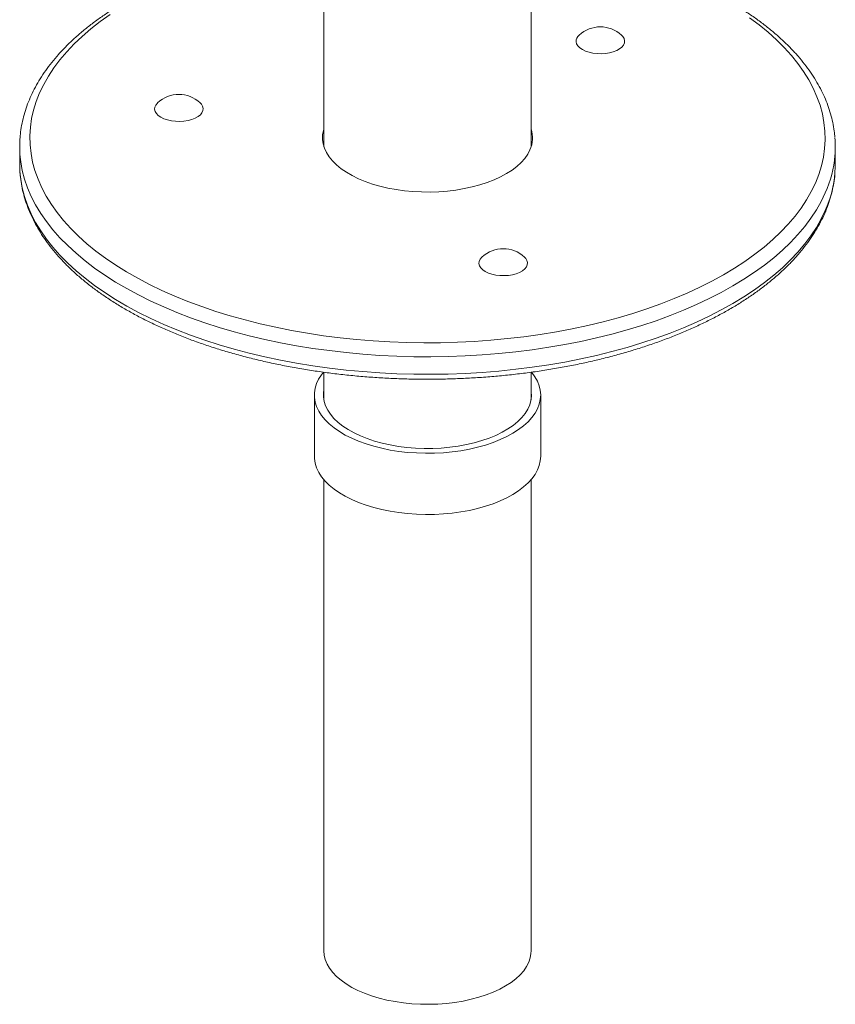
# Paper-space layout '_Trimetrisch' of a CAD drawing. Units: millimetres. Extents: x -3986 to 4280, y -2784 to 1875.
# Drawn here: x 671 to 1071, y -1630 to -1147 of the extents above; entities that cross this region are included whole.
import ezdxf

# ---------------------------------------------------------------- set-up
doc = ezdxf.new("R2010")
doc.units = ezdxf.units.MM

psp = doc.layouts.new('_Trimetrisch')

# ---------------------------------------------------------------- linework, layer by layer
at = {"color": 7, "linetype": 'Continuous', "lineweight": 15}
for p, q in [((820.08, -607.95), (820.08, -1209.14)), ((921.68, -1209.14), (921.68, -607.95)), ((670.88, -1209.06), (670.88, -1217.64)), ((1070.88, -1217.64), (1070.88, -1209.06)), ((820.08, -1319.64), (820.08, -1333.11)), ((921.68, -1333.11), (921.68, -1319.64)), ((815.38, -1330.78), (815.38, -1360.78)), ((926.38, -1360.78), (926.38, -1330.78)), ((820.08, -1372.29), (820.08, -1603.36)), ((921.68, -1603.36), (921.68, -1372.29))]:
    psp.add_line(p, q, dxfattribs=at)
at = {"color": 8, "linetype": 'Continuous', "lineweight": 15, "flags": 128}
for points in [[(715.22, -1144.29), (710.37, -1147.74), (705.82, -1151.3), (701.56, -1154.96), (697.61, -1158.7), (693.97, -1162.53), (690.64, -1166.44), (687.65, -1170.41), (684.98, -1174.45), (682.65, -1178.54), (680.66, -1182.68), (679.01, -1186.86), (677.7, -1191.07), (676.75, -1195.3), (676.14, -1199.55), (675.88, -1203.81), (675.98, -1208.08), (676.43, -1212.33), (677.23, -1216.58), (678.37, -1220.8), (679.87, -1224.99), (681.71, -1229.15), (683.88, -1233.26), (686.4, -1237.33), (689.25, -1241.33), (692.42, -1245.27), (695.92, -1249.13), (699.73, -1252.91), (703.85, -1256.61), (708.28, -1260.22), (712.99, -1263.72), (717.99, -1267.12), (723.26, -1270.4), (728.81, -1273.57), (734.6, -1276.62), (740.65, -1279.53), (746.92, -1282.31), (753.42, -1284.95), (760.14, -1287.44), (767.05, -1289.79), (774.15, -1291.98), (781.42, -1294.02), (788.85, -1295.89), (796.44, -1297.6), (804.15, -1299.15), (811.99, -1300.52), (819.93, -1301.72), (827.97, -1302.75), (836.08, -1303.6), (844.25, -1304.27), (852.47, -1304.76), (860.73, -1305.07), (869, -1305.21), (877.28, -1305.16), (885.55, -1304.93), (893.79, -1304.51), (901.98, -1303.92), (910.13, -1303.15), (918.2, -1302.21), (926.18, -1301.09), (934.07, -1299.79), (941.84, -1298.32), (949.49, -1296.69), (956.99, -1294.89), (964.34, -1292.92), (971.52, -1290.8), (978.52, -1288.52), (985.32, -1286.1), (991.92, -1283.52), (998.3, -1280.8), (1004.45, -1277.95), (1010.36, -1274.96), (1016.01, -1271.85), (1021.41, -1268.62), (1026.54, -1265.27), (1031.38, -1261.81), (1035.94, -1258.25), (1040.19, -1254.6), (1044.15, -1250.85), (1047.79, -1247.02), (1051.11, -1243.12), (1054.11, -1239.14), (1056.77, -1235.11), (1059.1, -1231.02), (1061.1, -1226.88), (1061.1, -1226.88)], [(1061.1, -1226.88), (1062.75, -1222.7), (1064.05, -1218.49), (1065.01, -1214.26), (1065.61, -1210), (1065.87, -1205.74), (1065.77, -1201.48), (1065.32, -1197.22), (1064.53, -1192.98), (1063.38, -1188.76), (1061.88, -1184.56), (1060.05, -1180.41), (1057.87, -1176.29), (1055.35, -1172.23), (1052.5, -1168.23), (1049.33, -1164.29), (1045.83, -1160.43), (1042.02, -1156.64), (1037.9, -1152.94), (1033.48, -1149.34), (1028.76, -1145.84)], [(1065.97, -1231.73), (1063.96, -1235.92), (1061.61, -1240.06), (1058.92, -1244.15), (1055.9, -1248.17), (1052.56, -1252.13), (1048.9, -1256.01), (1044.93, -1259.81), (1040.65, -1263.52), (1036.07, -1267.13), (1031.21, -1270.64), (1026.06, -1274.05), (1020.64, -1277.34), (1014.96, -1280.51), (1009.02, -1283.55), (1002.84, -1286.46), (996.44, -1289.24), (989.81, -1291.88), (982.97, -1294.37), (975.93, -1296.72), (968.72, -1298.9), (961.33, -1300.94), (953.78, -1302.81), (946.08, -1304.51), (938.26, -1306.05), (930.31, -1307.42), (922.26, -1308.61), (914.12, -1309.63), (905.91, -1310.48), (897.63, -1311.15), (889.31, -1311.63), (880.95, -1311.94), (872.58, -1312.07), (864.2, -1312.01), (855.84, -1311.78), (847.5, -1311.37), (839.2, -1310.77), (830.96, -1310), (822.79, -1309.05), (814.7, -1307.93), (806.71, -1306.63), (798.84, -1305.16), (791.09, -1303.52), (783.48, -1301.72), (776.02, -1299.75), (768.73, -1297.62), (761.62, -1295.34), (754.7, -1292.91), (747.99, -1290.33), (741.49, -1287.61), (735.21, -1284.75), (729.18, -1281.76), (723.39, -1278.64), (717.86, -1275.4), (712.61, -1272.04), (707.62, -1268.57), (702.93, -1265), (698.53, -1261.33), (694.43, -1257.56), (690.64, -1253.71), (687.17, -1249.79), (684.02, -1245.79), (681.2, -1241.73), (678.71, -1237.61), (676.56, -1233.44), (674.74, -1229.23), (673.28, -1224.98), (672.16, -1220.7), (671.38, -1216.41), (671.02, -1212.96)], [(671.02, -1221.61), (671.38, -1224.98), (672.16, -1229.27), (673.28, -1233.55), (674.74, -1237.8), (676.56, -1242.01), (678.71, -1246.18), (681.2, -1250.3), (684.02, -1254.36), (687.17, -1258.36), (690.64, -1262.29), (694.43, -1266.13), (698.53, -1269.9), (702.93, -1273.57), (707.62, -1277.14), (712.61, -1280.61), (717.86, -1283.97), (723.39, -1287.21), (729.18, -1290.33), (735.21, -1293.32), (741.49, -1296.18), (747.99, -1298.9), (754.7, -1301.48), (761.62, -1303.92), (768.73, -1306.2), (776.02, -1308.32), (783.48, -1310.29), (791.09, -1312.09), (798.84, -1313.73), (806.71, -1315.2), (814.7, -1316.5), (822.79, -1317.62), (830.96, -1318.57), (839.2, -1319.34), (847.5, -1319.94), (855.84, -1320.35), (864.2, -1320.59), (872.58, -1320.64), (880.95, -1320.51), (889.31, -1320.2), (897.63, -1319.72), (905.91, -1319.05), (914.12, -1318.21), (922.26, -1317.19), (930.31, -1315.99), (938.26, -1314.62), (946.08, -1313.08), (953.78, -1311.38), (961.33, -1309.51), (968.72, -1307.48), (975.93, -1305.29), (982.97, -1302.94), (989.81, -1300.45), (996.44, -1297.81), (1002.84, -1295.04), (1009.02, -1292.12), (1014.96, -1289.08), (1020.64, -1285.91), (1026.06, -1282.62), (1031.21, -1279.21), (1036.07, -1275.7), (1040.65, -1272.09), (1044.93, -1268.38), (1048.9, -1264.58), (1052.56, -1260.7), (1055.9, -1256.74), (1058.92, -1252.72), (1061.61, -1248.63), (1063.96, -1244.49), (1065.97, -1240.3)]]:
    psp.add_lwpolyline(points, dxfattribs=at)
at = {"color": 144, "linetype": 'Continuous', "lineweight": 0, "flags": 128}
for points in [[(943.76, -1157.6), (944.02, -1158.66), (944.63, -1159.68), (945.58, -1160.63), (946.84, -1161.48), (948.36, -1162.21), (950.11, -1162.79), (952.02, -1163.21), (954.04, -1163.44), (956.12, -1163.5), (958.18, -1163.36), (960.16, -1163.05), (962.01, -1162.56), (963.66, -1161.91), (965.08, -1161.13), (966.2, -1160.23), (967.01, -1159.24), (967.47, -1158.2), (967.57, -1157.13), (967.31, -1156.07), (966.7, -1155.05), (966.08, -1154.39)], [(738.53, -1187.52), (738.4, -1187.64), (737.6, -1188.62), (737.14, -1189.67), (737.04, -1190.74), (737.3, -1191.8), (737.91, -1192.82), (738.86, -1193.77), (740.11, -1194.62), (741.64, -1195.35), (743.38, -1195.93), (745.29, -1196.34), (747.32, -1196.58), (749.39, -1196.63), (751.45, -1196.5), (753.44, -1196.18), (755.28, -1195.7)], [(755.28, -1195.7), (756.94, -1195.05), (758.35, -1194.26), (759.48, -1193.37), (760.28, -1192.38), (760.74, -1191.34), (760.84, -1190.27), (760.58, -1189.21), (759.97, -1188.19), (759.35, -1187.52)], [(820.08, -1200.42), (819.87, -1201.1), (819.46, -1203.28), (819.39, -1205.47), (819.68, -1207.66), (820.32, -1209.83), (821.3, -1211.96), (822.62, -1214.04), (824.27, -1216.06), (826.24, -1218.01), (828.51, -1219.86), (831.08, -1221.61), (833.91, -1223.25), (837, -1224.76), (840.32, -1226.13), (843.85, -1227.36), (847.56, -1228.43), (851.43, -1229.34), (855.43, -1230.08), (859.54, -1230.65), (863.73, -1231.05), (867.97, -1231.26), (872.22, -1231.29), (876.47, -1231.15), (880.68, -1230.82), (884.82, -1230.31), (888.87, -1229.63), (892.79, -1228.78), (896.56, -1227.77), (900.16, -1226.6), (903.56, -1225.28), (906.73, -1223.82), (909.66, -1222.23), (912.33, -1220.52), (914.71, -1218.7), (916.79, -1216.79), (918.56, -1214.79), (920.01, -1212.73), (921.11, -1210.61)], [(897.61, -1263.16), (897.49, -1263.28), (896.68, -1264.26), (896.22, -1265.31), (896.12, -1266.37), (896.38, -1267.44), (896.99, -1268.46), (897.94, -1269.41), (899.19, -1270.26), (900.72, -1270.99), (902.46, -1271.57), (904.38, -1271.98), (906.4, -1272.22), (908.48, -1272.27), (910.54, -1272.14), (912.52, -1271.82), (914.37, -1271.33), (916.02, -1270.69), (917.43, -1269.9), (918.56, -1269), (919.36, -1268.02), (919.82, -1266.98), (919.93, -1265.91), (919.67, -1264.85), (919.05, -1263.82), (918.44, -1263.16)], [(921.68, -1328.46), (921.77, -1329.12), (921.87, -1331.31), (921.6, -1333.5), (920.99, -1335.66), (920.02, -1337.8), (918.72, -1339.88), (917.08, -1341.9), (915.12, -1343.84), (912.86, -1345.7), (910.3, -1347.45), (907.47, -1349.08), (904.38, -1350.59), (901.06, -1351.95), (897.53, -1353.17), (893.82, -1354.24), (889.95, -1355.14), (885.94, -1355.88), (881.83, -1356.44), (877.64, -1356.82), (873.41, -1357.02), (869.16, -1357.03), (864.92, -1356.87), (860.72, -1356.52), (856.59, -1356), (852.57, -1355.3), (848.66, -1354.43), (844.92, -1353.39), (841.35, -1352.2), (837.99, -1350.86), (834.86, -1349.38), (831.98, -1347.77), (829.36, -1346.04), (827.04, -1344.21), (825.02, -1342.28), (823.32, -1340.27), (821.95, -1338.2), (820.92, -1336.08), (820.24, -1333.91), (819.91, -1331.73), (819.93, -1329.54), (820.08, -1328.46)], [(815.38, -1360.78), (815.43, -1362), (815.79, -1364.26), (816.5, -1366.5), (817.55, -1368.71), (818.94, -1370.86), (820.66, -1372.96), (822.7, -1374.97), (825.04, -1376.9), (827.67, -1378.72), (830.57, -1380.43), (833.72, -1382.02), (837.11, -1383.47), (840.72, -1384.78), (844.51, -1385.94), (848.47, -1386.94), (852.58, -1387.77), (856.79, -1388.43), (861.1, -1388.92), (865.47, -1389.23), (869.87, -1389.36), (874.28, -1389.31), (878.67, -1389.08), (883.01, -1388.68), (887.27, -1388.09), (891.43, -1387.34), (895.46, -1386.41), (899.33, -1385.32), (903.02, -1384.08), (906.51, -1382.7), (909.78, -1381.17), (912.8, -1379.51), (915.55, -1377.74), (918.03, -1375.86), (920.2, -1373.88), (922.07, -1371.83), (923.61, -1369.7), (924.82, -1367.51), (925.68, -1365.29), (926.2, -1363.03), (926.38, -1360.78)], [(820.08, -1603.36), (820.24, -1605.45), (820.76, -1607.63), (821.62, -1609.77), (822.84, -1611.87), (824.39, -1613.91), (826.27, -1615.88), (828.46, -1617.76), (830.94, -1619.53), (833.71, -1621.2), (836.74, -1622.74), (840.01, -1624.14), (843.49, -1625.4), (847.17, -1626.5)], [(847.17, -1626.5), (851.01, -1627.44), (854.99, -1628.21), (859.09, -1628.81), (863.26, -1629.23), (867.49, -1629.47), (871.74, -1629.52), (875.99, -1629.39), (880.2, -1629.08), (884.35, -1628.59), (888.4, -1627.92), (892.33, -1627.08), (896.11, -1626.07), (899.71, -1624.9), (903.11, -1623.58), (906.28, -1622.12), (909.2, -1620.53), (911.86, -1618.82), (914.23, -1617), (916.29, -1615.08), (918.04, -1613.09), (919.45, -1611.02), (920.52, -1608.9), (921.25, -1606.74), (921.62, -1604.56), (921.68, -1603.36)]]:
    psp.add_lwpolyline(points, dxfattribs=at)
at = {"color": 7, "linetype": 'Continuous', "lineweight": 15, "flags": 128}
for points in [[(670.88, -1217.64), (670.96, -1220.67), (671.02, -1221.61)], [(1070.7, -1221.9), (1070.86, -1218.92), (1070.88, -1217.64)], [(819.8, -1319.6), (818.83, -1320.85), (817.47, -1323.01), (816.44, -1325.22), (815.75, -1327.46), (815.41, -1329.73), (815.43, -1332), (815.79, -1334.26), (816.5, -1336.5), (817.55, -1338.71), (818.94, -1340.86), (820.66, -1342.96), (822.7, -1344.97), (825.04, -1346.9), (827.67, -1348.72), (830.57, -1350.43), (833.72, -1352.02), (837.11, -1353.47), (840.72, -1354.78), (844.51, -1355.94), (848.47, -1356.93), (852.58, -1357.77), (856.79, -1358.43), (861.1, -1358.92), (865.47, -1359.23), (869.87, -1359.36), (874.28, -1359.31), (878.67, -1359.08), (883.01, -1358.68), (887.27, -1358.09), (891.43, -1357.33), (895.46, -1356.41), (899.33, -1355.32), (903.02, -1354.08), (906.51, -1352.69), (909.78, -1351.17), (912.8, -1349.51), (915.55, -1347.74), (918.03, -1345.86), (920.2, -1343.88), (922.07, -1341.82), (923.61, -1339.7), (924.82, -1337.51), (925.68, -1335.28), (926.2, -1333.03), (926.38, -1330.76), (926.2, -1328.49), (925.67, -1326.24), (924.8, -1324.01), (923.58, -1321.83), (922.03, -1319.7), (921.95, -1319.6)]]:
    psp.add_lwpolyline(points, dxfattribs=at)
at = {"color": 7, "linetype": 'Continuous', "lineweight": 15}
for centre, radius, start, end in [((955.67, -1165.62), 15.32, 47.1592, 132.8408), ((748.94, -1198.75), 15.32, 47.1592, 132.8408), ((724, -1209.06), 53.12, 175.7276, 184.206), ((1017.74, -1209.06), 53.14, 355.3125, 4.6961), ((908.02, -1274.39), 15.32, 47.1592, 132.8408)]:
    psp.add_arc(centre, radius, start, end, dxfattribs=at)
at = {"color": 144, "linetype": 'Continuous', "lineweight": 0}
for centre, radius, start, end in [((947.96, -1157.6), 4.2, 130.2031, 180.0363), ((908.24, -1204.79), 14.13, 335.6638, 18.0216)]:
    psp.add_arc(centre, radius, start, end, dxfattribs=at)
at = {"color": 8, "linetype": 'Continuous', "lineweight": 15}
for centre, radius, start, end in [((1013.78, -1208.5), 57.13, 336.0092, 355.0756), ((1014.04, -1217.14), 56.86, 335.9649, 355.197)]:
    psp.add_arc(centre, radius, start, end, dxfattribs=at)
at = {"color": 7, "linetype": 'Continuous', "lineweight": 15}
for points, knots in [([(820.08, -1107.06), (817.74, -1107.39), (812.84, -1108.08), (805.5, -1109.34), (798.04, -1110.76), (790.7, -1112.35), (783.48, -1114.09), (776.4, -1115.98), (769.46, -1118.01), (762.69, -1120.19), (756.08, -1122.51), (749.65, -1124.97), (743.4, -1127.57), (737.36, -1130.29), (731.52, -1133.14), (725.9, -1136.12), (720.51, -1139.22), (715.36, -1142.43), (710.44, -1145.75), (705.78, -1149.18), (701.38, -1152.72), (697.25, -1156.35), (693.4, -1160.07), (689.83, -1163.88), (686.55, -1167.76), (683.57, -1171.72), (680.9, -1175.74), (678.53, -1179.82), (676.47, -1183.94), (674.74, -1188.11), (673.31, -1192.3), (672.22, -1196.52), (671.43, -1200.7), (671.17, -1203.47), (671.04, -1204.83)], [0, 0, 0, 0, 0.028767, 0.060193, 0.091626, 0.123068, 0.154518, 0.185978, 0.217449, 0.248932, 0.280427, 0.311936, 0.343458, 0.374995, 0.406546, 0.438111, 0.469688, 0.501278, 0.532875, 0.564478, 0.596077, 0.627666, 0.659234, 0.690769, 0.722255, 0.753678, 0.785019, 0.81626, 0.847388, 0.87839, 0.909263, 0.940008, 0.970638, 1, 1, 1, 1]), ([(1070.65, -1204.42), (1070.57, -1203.4), (1070.36, -1200.97), (1069.67, -1197.16), (1068.63, -1192.97), (1067.27, -1188.8), (1065.6, -1184.67), (1063.62, -1180.57), (1061.33, -1176.52), (1058.74, -1172.52), (1055.84, -1168.58), (1052.65, -1164.7), (1049.16, -1160.89), (1045.38, -1157.17), (1041.33, -1153.53), (1037, -1149.98), (1032.4, -1146.53), (1027.55, -1143.19), (1022.46, -1139.95), (1017.12, -1136.83), (1011.55, -1133.82), (1005.77, -1130.94), (999.77, -1128.19), (993.57, -1125.56), (987.18, -1123.07), (980.61, -1120.72), (973.87, -1118.51), (966.97, -1116.44), (959.92, -1114.51), (952.73, -1112.74), (945.41, -1111.12), (937.98, -1109.65), (930.43, -1108.35), (924.99, -1107.49), (922.05, -1107.11), (921.68, -1107.06)], [0, 0, 0, 0, 0.021999, 0.052544, 0.083144, 0.113829, 0.14462, 0.175532, 0.20657, 0.237731, 0.269007, 0.300384, 0.331846, 0.363376, 0.394958, 0.426579, 0.458224, 0.489884, 0.52155, 0.553215, 0.584874, 0.616525, 0.648164, 0.679791, 0.711406, 0.743008, 0.774598, 0.806176, 0.837742, 0.869297, 0.900843, 0.93238, 0.963909, 0.995431, 1, 1, 1, 1]), ([(671.04, -1221.88), (671.04, -1221.93), (671.1, -1223.39), (671.5, -1226.26), (672.27, -1230.47), (673.4, -1234.65), (674.82, -1238.81), (676.56, -1242.94), (678.61, -1247.02), (680.96, -1251.06), (683.62, -1255.05), (686.59, -1258.98), (689.85, -1262.84), (693.4, -1266.63), (697.24, -1270.34), (701.36, -1273.96), (705.74, -1277.49), (710.39, -1280.91), (715.3, -1284.24), (720.45, -1287.45), (725.84, -1290.54), (731.45, -1293.52), (737.29, -1296.38), (743.33, -1299.1), (749.57, -1301.7), (756, -1304.16), (762.61, -1306.48), (769.39, -1308.66), (776.32, -1310.7), (783.41, -1312.59), (790.63, -1314.33), (797.97, -1315.92), (805.43, -1317.35), (812.99, -1318.63), (820.64, -1319.75), (828.36, -1320.71), (836.16, -1321.51), (844, -1322.15), (851.89, -1322.62), (859.81, -1322.94), (867.74, -1323.08), (875.68, -1323.07), (883.62, -1322.88), (891.53, -1322.54), (899.41, -1322.03), (907.25, -1321.36), (915.02, -1320.52), (922.73, -1319.53), (930.36, -1318.38), (937.9, -1317.06), (945.33, -1315.6), (952.65, -1313.98), (959.84, -1312.21), (966.89, -1310.29), (973.79, -1308.22), (980.54, -1306.01), (987.11, -1303.66), (993.5, -1301.17), (999.7, -1298.55), (1005.7, -1295.79), (1011.49, -1292.91), (1017.05, -1289.91), (1022.4, -1286.79), (1027.5, -1283.55), (1032.36, -1280.2), (1036.96, -1276.75), (1041.3, -1273.19), (1045.37, -1269.54), (1049.16, -1265.8), (1052.67, -1261.98), (1055.88, -1258.07), (1058.8, -1254.1), (1061.4, -1250.06), (1063.73, -1245.95), (1065.02, -1243.15), (1065.68, -1241.74)], [0, 0, 0, 0, 0.000491, 0.01395, 0.027422, 0.040921, 0.05446, 0.068048, 0.08169, 0.095387, 0.109138, 0.122939, 0.136782, 0.150661, 0.164569, 0.178498, 0.192443, 0.206398, 0.220358, 0.234321, 0.248282, 0.26224, 0.276194, 0.290143, 0.304087, 0.318025, 0.331958, 0.345885, 0.359807, 0.373724, 0.387636, 0.401545, 0.415449, 0.42935, 0.443248, 0.457143, 0.471036, 0.484927, 0.498817, 0.512706, 0.526594, 0.540482, 0.55437, 0.568258, 0.582147, 0.596037, 0.609929, 0.623823, 0.637719, 0.651618, 0.66552, 0.679426, 0.693336, 0.70725, 0.72117, 0.735094, 0.749024, 0.76296, 0.776902, 0.790851, 0.804806, 0.818767, 0.832733, 0.846705, 0.860679, 0.874656, 0.88863, 0.902599, 0.916557, 0.930499, 0.944418, 0.958308, 0.972159, 0.985965, 1, 1, 1, 1]), ([(1065.68, -1241.74), (1065.99, -1240.99), (1066.9, -1238.86), (1068.15, -1235.32), (1069.33, -1231.11), (1070.15, -1226.88), (1070.6, -1223.91), (1070.67, -1222.34), (1070.68, -1222.2)], [0, 0, 0, 0, 0.117283, 0.333558, 0.54911, 0.763831, 0.977853, 1, 1, 1, 1])]:
    psp.add_open_spline(points, degree=3, knots=knots, dxfattribs=at)

doc.saveas('drawing.dxf')
